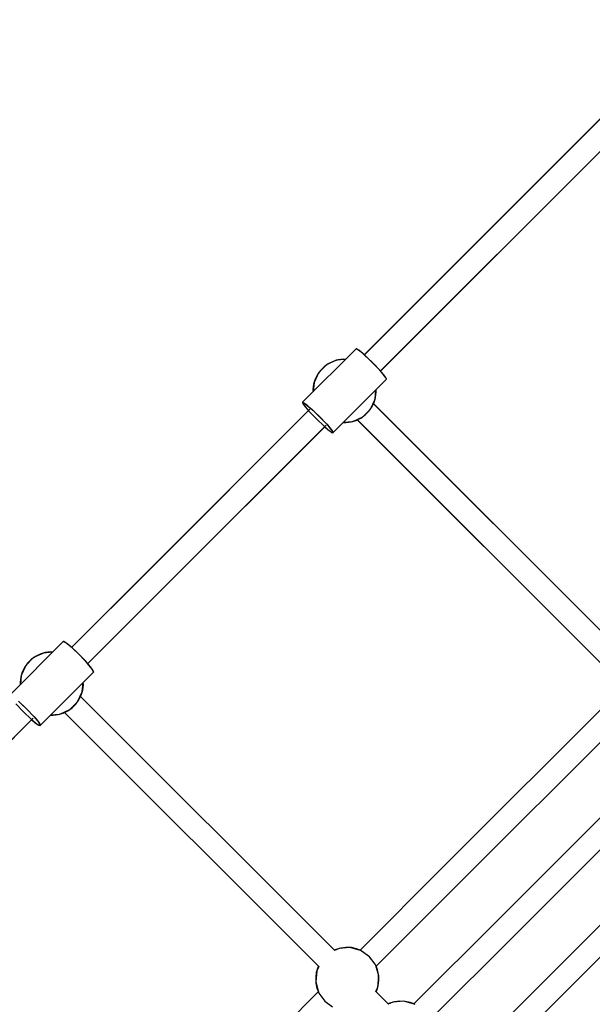
# Model space of a CAD drawing. Units: millimetres. Extents: x -30169 to 14263, y -21214 to 15356.
# Drawn here: x -15196 to -14744, y -8652 to -7875 of the extents above; entities that cross this region are included whole.
import ezdxf

# ---------------------------------------------------------------- set-up
doc = ezdxf.new("R2010")
doc.units = ezdxf.units.MM
doc.layers.add('STREFA', color=1, linetype='Continuous')
doc.layers.add('WIDOK', color=7, linetype='Continuous')
doc.styles.get("Standard").update_dxf_attribs({"font": 'arial.ttf'})
doc.dimstyles.new('Kopia ISO-25', dxfattribs={"dimtxt": 500, "dimasz": 200, "dimexe": 1.25, "dimexo": 0.625, "dimgap": 100, "dimtad": 1, "dimdec": 1, "dimlfac": 0.001, "dimtxsty": 'Standard', "dimblk": 'ARCHTICK', "dimcen": 2.5, "dimadec": 0, "dimazin": 0, "dimtfac": 1, "dimtdec": 0, "dimtmove": 0, "dimatfit": 3, "dimfxl": 1, "dimtfillclr": 256, "dimarcsym": 0})

# ---------------------------------------------------------------- blocks, each defined once
blk = doc.blocks.new('_ARCHTICK')
at = {"color": 0, "linetype": 'ByBlock', "lineweight": -2}
blk.add_solid([(0.3977, 0.3094), (0.3094, 0.3977), (-0.3094, -0.3977), (-0.3977, -0.3094)], dxfattribs=at)
blk = doc.blocks.new('*D4')
at = {"layer": 'Defpoints', "color": 0}
for p in [(13322.57, -3826.21), (-23110.65, -15067.25), (13322.57, -20868.42)]:
    blk.add_point(p, dxfattribs=at)
at = {"layer": 'STREFA', "color": 0, "lineweight": -2}
for p, q in [((13322.57, -3826.84), (13322.57, -20869.67)), ((-23110.65, -15067.88), (-23110.65, -20869.67)), ((-23110.65, -20868.42), (13322.57, -20868.42))]:
    blk.add_line(p, q, dxfattribs=at)
at = {"layer": 'STREFA', "color": 0, "lineweight": -2, "xscale": 200, "yscale": 200, "zscale": 200, "rotation": 180}
blk.add_blockref('_ARCHTICK', (-23110.65, -20868.42), dxfattribs=at)
at = {"layer": 'STREFA', "color": 0, "lineweight": -2, "xscale": 200, "yscale": 200, "zscale": 200}
blk.add_blockref('_ARCHTICK', (13322.57, -20868.42), dxfattribs=at)
at = {"layer": 'STREFA', "color": 0, "insert": (-4894.04, -20467.94), "char_height": 500, "attachment_point": 5}
blk.add_mtext('36,4 m', dxfattribs=at)

msp = doc.modelspace()

# ---------------------------------------------------------------- linework, layer by layer
at = {"layer": 'WIDOK'}
for p, q in [((-14735.64, -7951.41), (-14923.59, -8139.35)), ((-14734.89, -7950.73), (-14923.54, -8139.39)), ((-14910.87, -8152.06), (-14722.21, -7963.41)), ((-14910.79, -8152.15), (-14722.84, -7964.21)), ((-14930.12, -8134.6), (-14972.38, -8176.86)), ((-14930.12, -8134.6), (-14972.38, -8176.86)), ((-14929.61, -8134.65), (-14930.12, -8134.6)), ((-14927.98, -8135.68), (-14930.12, -8134.6)), ((-14928.57, -8135.27), (-14929.61, -8134.65)), ((-14927.03, -8136.41), (-14928.57, -8135.27)), ((-14923.19, -8139.7), (-14927.98, -8135.68)), ((-14925.08, -8138.03), (-14927.03, -8136.41)), ((-14922.8, -8140.06), (-14925.08, -8138.03)), ((-14917.04, -8145.56), (-14923.19, -8139.7)), ((-14920.3, -8142.39), (-14922.8, -8140.06)), ((-14917.7, -8144.91), (-14920.3, -8142.39)), ((-14953.51, -8147.33), (-14959.63, -8153.45)), ((-14955.32, -8148.73), (-14958.23, -8151.64)), ((-14951.97, -8146.34), (-14955.32, -8148.73)), ((-14945.66, -8143.68), (-14953.51, -8147.33)), ((-14948.27, -8144.53), (-14951.97, -8146.34)), ((-14944.32, -8143.36), (-14948.27, -8144.53)), ((-14938.59, -8143.07), (-14945.66, -8143.68)), ((-14940.23, -8142.86), (-14944.32, -8143.36)), ((-14938.45, -8142.93), (-14940.23, -8142.86)), ((-14915.11, -8147.52), (-14917.7, -8144.91)), ((-14911.17, -8151.72), (-14917.04, -8145.56)), ((-14912.67, -8150.09), (-14915.11, -8147.52)), ((-14910.48, -8152.49), (-14912.67, -8150.09)), ((-14959.63, -8153.45), (-14963.28, -8161.31)), ((-14960.63, -8154.99), (-14962.43, -8158.69)), ((-14958.23, -8151.64), (-14960.63, -8154.99)), ((-14907.16, -8156.5), (-14911.17, -8151.72)), ((-14908.65, -8154.62), (-14910.48, -8152.49)), ((-14907.25, -8156.38), (-14908.65, -8154.62)), ((-14906.37, -8157.67), (-14907.25, -8156.38)), ((-14906.08, -8158.64), (-14907.16, -8156.5)), ((-14906.03, -8158.46), (-14906.37, -8157.67)), ((-14963.6, -8162.64), (-14964.11, -8166.73)), ((-14963.28, -8161.31), (-14963.89, -8168.37)), ((-14962.43, -8158.69), (-14963.6, -8162.64)), ((-14948.34, -8200.9), (-14906.08, -8158.64)), ((-14948.34, -8200.9), (-14906.08, -8158.64)), ((-14906.08, -8158.64), (-14906.03, -8158.46)), ((-14964.11, -8166.73), (-14964.03, -8168.51)), ((-14915.89, -8176.91), (-14914.72, -8172.96)), ((-14915.87, -8176.94), (-14914.69, -8172.99)), ((-14915.04, -8174.3), (-14914.41, -8166.97)), ((-14915.01, -8174.32), (-14914.38, -8166.94)), ((-14914.72, -8172.96), (-14914.22, -8168.87)), ((-14914.69, -8172.99), (-14914.19, -8168.89)), ((-14914.22, -8168.87), (-14914.3, -8166.87)), ((-14914.19, -8168.89), (-14914.28, -8166.84)), ((-14972.38, -8176.86), (-14971.87, -8176.92)), ((-14972.38, -8176.86), (-14972.33, -8177.37)), ((-14972.38, -8176.86), (-14970.24, -8177.94)), ((-14972.38, -8176.86), (-14971.3, -8179)), ((-14972.33, -8177.37), (-14971.72, -8178.42)), ((-14971.87, -8176.92), (-14970.83, -8177.53)), ((-14971.72, -8178.42), (-14970.57, -8179.95)), ((-14971.3, -8179), (-14967.29, -8183.79)), ((-14970.83, -8177.53), (-14969.29, -8178.67)), ((-14970.57, -8179.95), (-14968.95, -8181.91)), ((-14970.24, -8177.94), (-14965.46, -8181.96)), ((-14969.29, -8178.67), (-14967.34, -8180.3)), ((-14967.34, -8180.3), (-14965.06, -8182.32)), ((-14920.09, -8183.96), (-14917.7, -8180.61)), ((-14918.69, -8182.15), (-14915.04, -8174.3)), ((-14917.7, -8180.61), (-14915.89, -8176.91)), ((-14916.65, -8177.84), (-14915.01, -8174.32)), ((-14715.65, -8378.58), (-14916.57, -8177.67)), ((-14916.38, -8177.98), (-14915.87, -8176.94)), ((-14715.89, -8378.35), (-14916.34, -8177.9)), ((-14966.46, -8182.31), (-15093.56, -8309.41)), ((-14967.63, -8183.39), (-15093.51, -8309.27)), ((-14968.95, -8181.91), (-14967.59, -8183.44)), ((-14967.29, -8183.79), (-14961.42, -8189.94)), ((-14965.46, -8181.96), (-14959.31, -8187.83)), ((-14965.06, -8182.32), (-14962.56, -8184.65)), ((-14962.56, -8184.65), (-14959.96, -8187.18)), ((-14959.96, -8187.18), (-14957.37, -8189.78)), ((-14959.31, -8187.83), (-14953.44, -8193.98)), ((-14932.67, -8191.92), (-14924.81, -8188.27)), ((-14930.05, -8191.07), (-14926.35, -8189.26)), ((-14926.35, -8189.26), (-14923, -8186.87)), ((-14924.81, -8188.27), (-14918.69, -8182.15)), ((-14923, -8186.87), (-14920.09, -8183.96)), ((-15080.89, -8322.09), (-14953.78, -8194.98)), ((-15080.81, -8322.17), (-14954.83, -8196.19)), ((-14961.42, -8189.94), (-14955.27, -8195.81)), ((-14957.37, -8189.78), (-14954.93, -8192.35)), ((-14955.27, -8195.81), (-14950.48, -8199.82)), ((-14954.93, -8192.35), (-14952.74, -8194.75)), ((-14954.92, -8196.11), (-14954.49, -8196.5)), ((-14954.49, -8196.5), (-14952.36, -8198.34)), ((-14953.44, -8193.98), (-14949.42, -8198.76)), ((-14952.74, -8194.75), (-14950.91, -8196.88)), ((-14950.91, -8196.88), (-14949.52, -8198.64)), ((-14940.12, -8192.68), (-14938.07, -8192.77)), ((-14940.1, -8192.66), (-14938.09, -8192.75)), ((-14940.02, -8192.59), (-14932.64, -8191.95)), ((-14939.99, -8192.55), (-14932.67, -8191.92)), ((-14938.09, -8192.75), (-14934, -8192.24)), ((-14938.07, -8192.77), (-14933.98, -8192.27)), ((-14934, -8192.24), (-14930.05, -8191.07)), ((-14933.98, -8192.27), (-14930.03, -8191.1)), ((-14932.64, -8191.95), (-14929.3, -8190.39)), ((-14930.03, -8191.1), (-14929.06, -8190.63)), ((-14929.32, -8190.37), (-14728.31, -8391.38)), ((-14929.09, -8190.6), (-14728.59, -8391.1)), ((-14952.36, -8198.34), (-14950.61, -8199.73)), ((-14950.61, -8199.73), (-14949.31, -8200.61)), ((-14950.48, -8199.82), (-14948.34, -8200.9)), ((-14949.52, -8198.64), (-14948.63, -8199.94)), ((-14949.42, -8198.76), (-14948.34, -8200.9)), ((-14949.31, -8200.61), (-14948.53, -8200.95)), ((-14948.63, -8199.94), (-14948.3, -8200.72)), ((-14948.53, -8200.95), (-14948.34, -8200.9)), ((-14948.3, -8200.72), (-14948.34, -8200.9)), ((-15093.51, -8309.27), (-15154.7, -8370.45)), ((-15093.56, -8309.41), (-15154.65, -8370.49)), ((-15141.97, -8383.17), (-15080.89, -8322.09)), ((-15141.89, -8383.26), (-15080.81, -8322.17)), ((-15161.36, -8365.84), (-15203.57, -8408.05)), ((-15161.36, -8365.84), (-15203.57, -8408.05)), ((-15160.81, -8365.86), (-15161.36, -8365.84)), ((-15159.14, -8366.84), (-15161.36, -8365.84)), ((-15159.74, -8366.44), (-15160.81, -8365.86)), ((-15158.17, -8367.55), (-15159.74, -8366.44)), ((-15154.29, -8370.79), (-15159.14, -8366.84)), ((-15156.19, -8369.15), (-15158.17, -8367.55)), ((-15176.87, -8374.89), (-15184.72, -8378.54)), ((-15179.48, -8375.74), (-15183.18, -8377.55)), ((-15175.53, -8374.57), (-15179.48, -8375.74)), ((-15169.8, -8374.28), (-15176.87, -8374.89)), ((-15171.44, -8374.06), (-15175.53, -8374.57)), ((-15169.66, -8374.14), (-15171.44, -8374.06)), ((-15153.89, -8371.15), (-15156.19, -8369.15)), ((-15148.12, -8376.64), (-15154.29, -8370.79)), ((-15151.38, -8373.47), (-15153.89, -8371.15)), ((-15148.77, -8375.99), (-15151.38, -8373.47)), ((-15146.19, -8378.6), (-15148.77, -8375.99)), ((-15189.44, -8382.85), (-15191.83, -8386.2)), ((-15184.72, -8378.54), (-15190.84, -8384.66)), ((-15186.53, -8379.94), (-15189.44, -8382.85)), ((-15183.18, -8377.55), (-15186.53, -8379.94)), ((-15142.27, -8382.81), (-15148.12, -8376.64)), ((-15143.76, -8381.18), (-15146.19, -8378.6)), ((-15141.58, -8383.6), (-15143.76, -8381.18)), ((-15138.32, -8387.66), (-15142.27, -8382.81)), ((-15139.77, -8385.75), (-15141.58, -8383.6)), ((-15193.64, -8389.9), (-15194.81, -8393.85)), ((-15190.84, -8384.66), (-15194.49, -8392.51)), ((-15191.83, -8386.2), (-15193.64, -8389.9)), ((-15179.52, -8432.09), (-15137.32, -8389.88)), ((-15179.52, -8432.09), (-15137.32, -8389.88)), ((-15138.41, -8387.53), (-15139.77, -8385.75)), ((-15137.56, -8388.86), (-15138.41, -8387.53)), ((-15137.32, -8389.88), (-15138.32, -8387.66)), ((-15137.25, -8389.68), (-15137.56, -8388.86)), ((-15137.32, -8389.88), (-15137.25, -8389.68)), ((-15194.81, -8393.85), (-15195.32, -8397.94)), ((-15195.32, -8397.94), (-15195.24, -8399.72)), ((-15194.49, -8392.51), (-15195.1, -8399.58)), ((-15146.25, -8405.5), (-15145.62, -8398.18)), ((-15146.22, -8405.53), (-15145.59, -8398.15)), ((-15145.43, -8400.08), (-15145.51, -8398.07)), ((-15145.4, -8400.1), (-15145.49, -8398.05)), ((-15149.9, -8413.36), (-15146.25, -8405.5)), ((-15147.86, -8409.05), (-15146.22, -8405.53)), ((-15147.1, -8408.12), (-15145.93, -8404.17)), ((-15147.07, -8408.14), (-15145.9, -8404.19)), ((-15145.93, -8404.17), (-15145.43, -8400.08)), ((-15145.9, -8404.19), (-15145.4, -8400.1)), ((-15196.5, -8413), (-15190.33, -8418.85)), ((-15196.1, -8413.36), (-15193.59, -8415.68)), ((-15156.02, -8419.48), (-15149.9, -8413.36)), ((-15151.3, -8415.17), (-15148.91, -8411.82)), ((-15148.91, -8411.82), (-15147.1, -8408.12)), ((-14946.86, -8609.79), (-15147.78, -8408.88)), ((-15147.59, -8409.19), (-15147.07, -8408.14)), ((-14947.1, -8609.56), (-15147.54, -8409.11)), ((-14728.12, -8410.78), (-14860.16, -8542.82)), ((-15198.61, -8415.11), (-15192.76, -8421.28)), ((-15193.59, -8415.68), (-15190.98, -8418.2)), ((-15192.76, -8421.28), (-15186.59, -8427.13)), ((-15190.98, -8418.2), (-15188.4, -8420.81)), ((-15190.33, -8418.85), (-15184.48, -8425.02)), ((-15188.4, -8420.81), (-15185.97, -8423.39)), ((-15165.21, -8423.45), (-15161.26, -8422.28)), ((-15165.19, -8423.48), (-15161.24, -8422.31)), ((-15163.87, -8423.13), (-15156.02, -8419.48)), ((-15163.85, -8423.16), (-15160.5, -8421.6)), ((-15161.26, -8422.28), (-15157.56, -8420.47)), ((-15161.24, -8422.31), (-15160.27, -8421.84)), ((-15160.53, -8421.58), (-14959.51, -8622.59)), ((-15160.3, -8421.81), (-14959.8, -8622.31)), ((-15157.56, -8420.47), (-15154.21, -8418.08)), ((-15154.21, -8418.08), (-15151.3, -8415.17)), ((-15375.35, -8616.55), (-15185.01, -8426.21)), ((-15375.26, -8616.65), (-15186.14, -8427.52)), ((-15186.59, -8427.13), (-15181.74, -8431.08)), ((-15186.24, -8427.43), (-15185.81, -8427.82)), ((-15185.97, -8423.39), (-15183.79, -8425.81)), ((-15185.81, -8427.82), (-15183.65, -8429.63)), ((-15184.48, -8425.02), (-15180.53, -8429.87)), ((-15183.79, -8425.81), (-15181.98, -8427.96)), ((-15183.65, -8429.63), (-15181.87, -8430.99)), ((-15181.98, -8427.96), (-15180.62, -8429.74)), ((-15180.62, -8429.74), (-15179.77, -8431.07)), ((-15180.53, -8429.87), (-15179.52, -8432.09)), ((-15171.33, -8423.89), (-15169.28, -8423.98)), ((-15171.31, -8423.87), (-15169.3, -8423.95)), ((-15171.23, -8423.79), (-15163.85, -8423.16)), ((-15171.2, -8423.76), (-15163.87, -8423.13)), ((-15169.3, -8423.95), (-15165.21, -8423.45)), ((-15169.28, -8423.98), (-15165.19, -8423.48)), ((-14847.49, -8555.49), (-14715.45, -8423.45)), ((-15181.87, -8430.99), (-15180.54, -8431.85)), ((-15181.74, -8431.08), (-15179.52, -8432.09)), ((-15180.54, -8431.85), (-15179.73, -8432.15)), ((-15179.77, -8431.07), (-15179.46, -8431.89)), ((-15179.73, -8432.15), (-15179.52, -8432.09)), ((-15179.46, -8431.89), (-15179.52, -8432.09)), ((-14685.69, -8453.21), (-14817.73, -8585.24)), ((-14805.06, -8597.92), (-14673.02, -8465.88)), ((-14643.27, -8495.63), (-14775.31, -8627.67)), ((-14762.63, -8640.34), (-14630.59, -8508.31)), ((-14860.16, -8542.82), (-14926.92, -8609.56)), ((-14914.23, -8622.24), (-14847.49, -8555.49)), ((-14817.73, -8585.24), (-14884.49, -8651.99)), ((-14871.81, -8664.67), (-14805.06, -8597.92)), ((-14946.13, -8609.09), (-14947.18, -8609.6)), ((-14943.52, -8608.23), (-14947.03, -8609.87)), ((-14942.18, -8607.92), (-14946.13, -8609.09)), ((-14934.88, -8607.49), (-14943.52, -8608.23)), ((-14938.09, -8607.41), (-14942.18, -8607.92)), ((-14933.97, -8607.59), (-14938.09, -8607.41)), ((-14926.5, -8609.75), (-14934.88, -8607.49)), ((-14933.69, -8607.6), (-14933.97, -8607.59)), ((-14929.71, -8608.45), (-14933.69, -8607.6)), ((-14926.72, -8609.64), (-14929.71, -8608.45)), ((-14925.93, -8609.99), (-14926.5, -8609.75)), ((-14919.4, -8614.73), (-14925.93, -8609.99)), ((-14915.08, -8620.69), (-14919.4, -8614.73)), ((-14960.29, -8623.25), (-14961.46, -8627.2)), ((-14959.59, -8622.52), (-14961.15, -8625.86)), ((-14959.82, -8622.28), (-14960.29, -8623.25)), ((-14914.43, -8621.65), (-14915.08, -8620.69)), ((-14912.19, -8629.87), (-14914.43, -8621.65)), ((-14913.12, -8625.05), (-14914.31, -8622.05)), ((-14961.46, -8627.2), (-14961.97, -8631.29)), ((-14961.97, -8631.29), (-14961.79, -8635.41)), ((-14961.15, -8625.86), (-14961.89, -8634.5)), ((-14912.27, -8629.02), (-14913.12, -8625.05)), ((-14912.9, -8638.85), (-14912.16, -8630.22)), ((-14912.25, -8629.3), (-14912.27, -8629.02)), ((-14912.08, -8633.42), (-14912.25, -8629.3)), ((-14912.16, -8630.22), (-14912.19, -8629.87)), ((-14775.31, -8627.67), (-14842.06, -8694.42)), ((-14961.89, -8634.5), (-14959.63, -8642.87)), ((-14961.79, -8635.41), (-14961.78, -8635.69)), ((-14961.78, -8635.69), (-14960.93, -8639.66)), ((-14960.93, -8639.66), (-14959.82, -8642.46)), ((-14914.54, -8642.37), (-14912.9, -8638.85)), ((-14913.75, -8641.46), (-14912.58, -8637.51)), ((-14912.58, -8637.51), (-14912.08, -8633.42)), ((-14829.38, -8707.1), (-14762.63, -8640.34)), ((-14959.43, -8642.08), (-15129.9, -8812.51)), ((-14959.63, -8642.87), (-14959.39, -8643.45)), ((-14959.39, -8643.45), (-14954.65, -8649.98)), ((-14904.44, -8652.22), (-14914.46, -8642.2)), ((-14914.26, -8642.51), (-14913.75, -8641.46)), ((-14904.67, -8651.98), (-14914.22, -8642.43)), ((-14954.65, -8649.98), (-14948.69, -8654.3)), ((-14903.7, -8651.51), (-14904.75, -8652.02)), ((-14901.09, -8650.66), (-14904.61, -8652.3)), ((-14899.75, -8650.34), (-14903.7, -8651.51)), ((-14892.46, -8649.92), (-14901.09, -8650.66)), ((-14895.66, -8649.84), (-14899.75, -8650.34)), ((-14891.54, -8650.01), (-14895.66, -8649.84)), ((-14884.08, -8652.17), (-14892.46, -8649.92)), ((-14891.26, -8650.03), (-14891.54, -8650.01)), ((-14887.29, -8650.88), (-14891.26, -8650.03)), ((-14884.3, -8652.07), (-14887.29, -8650.88)), ((-14883.51, -8652.42), (-14884.08, -8652.17))]:
    msp.add_line(p, q, dxfattribs=at)

# ---------------------------------------------------------------- dimensions: what is measured, and where the dimension line sits
at = {"layer": 'STREFA'}
dim = msp.add_linear_dim(base=(13322.57, -20868.42), p1=(-23110.65, -15067.25), p2=(13322.57, -3826.21), dimstyle='Kopia ISO-25', override={"dimpost": ' m'}, dxfattribs=at)
dim.commit()
dim.dimension.update_dxf_attribs({"geometry": '*D4', "text_midpoint": (-4894.04, -20467.94)})

doc.saveas('drawing.dxf')
